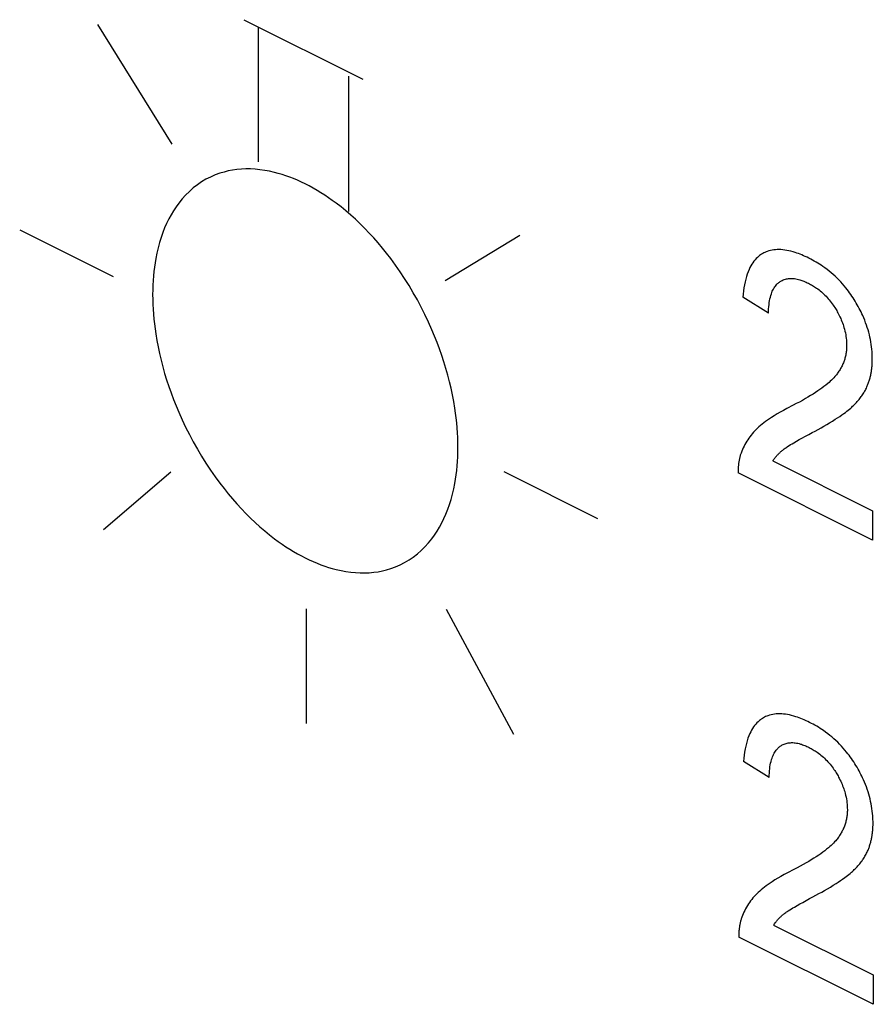
# Model space of a CAD drawing. Units: millimetres. Extents: x -45 to 46, y -64 to 65.
# Drawn here: x -31 to -25, y -19 to -13 of the extents above; entities that cross this region are included whole.
import ezdxf

# ---------------------------------------------------------------- set-up
doc = ezdxf.new("R2010")
doc.units = ezdxf.units.MM
doc.header["$LTSCALE"] = 16.335
doc.layers.get('0').update_dxf_attribs({"linetype": 'CONTINUOUS'})

msp = doc.modelspace()

# ---------------------------------------------------------------- linework, layer by layer
at = {"color": 250, "linetype": 'CONTINUOUS'}
for p, q in [((-30.1281, -12.5872), (-29.6651, -13.3302)), ((-29.2189, -12.5577), (-28.4791, -12.9276)), ((-29.127, -13.4415), (-29.127, -12.6012)), ((-28.5678, -13.7488), (-28.5678, -12.9085)), ((-30.6106, -13.8627), (-30.0302, -14.1529)), ((-27.5047, -13.8989), (-27.9677, -14.179)), ((-25.9608, -14.3811), (-26.1202, -14.2813)), ((-25.9341, -15.2976), (-25.3147, -15.6073)), ((-30.0902, -15.7237), (-29.6722, -15.3652)), ((-27.0217, -15.6572), (-27.603, -15.3665)), ((-25.3147, -15.7897), (-26.1494, -15.3724)), ((-25.3147, -15.6073), (-25.3147, -15.7897)), ((-28.8292, -16.9279), (-28.8292, -16.2166)), ((-27.543, -16.9973), (-27.9607, -16.2209)), ((-25.9563, -17.2643), (-26.1157, -17.1646)), ((-25.9296, -18.1808), (-25.3102, -18.4905)), ((-25.3102, -18.673), (-26.145, -18.2556)), ((-25.3102, -18.4905), (-25.3102, -18.673))]:
    msp.add_line(p, q, dxfattribs=at)
for points in [[(-27.8891, -15.2134), (-27.8894, -15.1833), (-27.8903, -15.153), (-27.8918, -15.1228), (-27.894, -15.0922), (-27.8967, -15.0618), (-27.9, -15.0311), (-27.9039, -15.0005), (-27.9083, -14.9698), (-27.9151, -14.929), (-27.9229, -14.888), (-27.9317, -14.8468), (-27.9414, -14.806), (-27.952, -14.7651), (-27.9636, -14.7242), (-27.976, -14.6836), (-27.9893, -14.6431), (-28.0035, -14.6027), (-28.0185, -14.5627), (-28.0343, -14.5228), (-28.051, -14.4832), (-28.072, -14.4362), (-28.0941, -14.3897), (-28.1173, -14.3436), (-28.1415, -14.2982), (-28.1668, -14.2533), (-28.193, -14.2092), (-28.2202, -14.1659), (-28.2484, -14.1234), (-28.2773, -14.0819), (-28.3071, -14.0413), (-28.3326, -14.0081), (-28.3587, -13.9757), (-28.3853, -13.944), (-28.4124, -13.913), (-28.4401, -13.8829), (-28.4681, -13.8536), (-28.4968, -13.8251), (-28.5258, -13.7976), (-28.5552, -13.771), (-28.5852, -13.7452), (-28.6155, -13.7205), (-28.6461, -13.6969), (-28.6694, -13.6798), (-28.6927, -13.6634), (-28.7164, -13.6475), (-28.7402, -13.6323), (-28.7642, -13.6176), (-28.7883, -13.6037), (-28.8126, -13.5904), (-28.8371, -13.5778), (-28.8615, -13.566), (-28.8858, -13.555), (-28.9099, -13.5448), (-28.9339, -13.5354), (-28.9577, -13.5269), (-28.9813, -13.5191), (-29.0047, -13.5121), (-29.028, -13.506), (-29.0585, -13.499), (-29.0888, -13.4934), (-29.1188, -13.4892), (-29.1482, -13.4864), (-29.1772, -13.4849), (-29.2059, -13.4848), (-29.2339, -13.4859), (-29.2616, -13.4884), (-29.2888, -13.4923), (-29.3153, -13.4973), (-29.3414, -13.5037), (-29.3669, -13.5114), (-29.3967, -13.5222), (-29.4257, -13.5348), (-29.4538, -13.5491), (-29.481, -13.5652), (-29.5073, -13.5831), (-29.5326, -13.6026), (-29.5569, -13.6238), (-29.5801, -13.6467), (-29.6022, -13.6711), (-29.6232, -13.6971), (-29.6398, -13.7201), (-29.6557, -13.7441), (-29.6707, -13.7691), (-29.6849, -13.7953), (-29.6982, -13.8225), (-29.7106, -13.8507), (-29.7222, -13.88), (-29.7329, -13.9102), (-29.7426, -13.9414), (-29.7514, -13.9738), (-29.7592, -14.007), (-29.766, -14.041), (-29.7704, -14.0673), (-29.7743, -14.094), (-29.7776, -14.1213), (-29.7803, -14.1491), (-29.7825, -14.1774), (-29.784, -14.2062), (-29.7849, -14.2355), (-29.7852, -14.2653)], [(-25.3183, -14.7105), (-25.3175, -14.6994), (-25.3169, -14.6882), (-25.3165, -14.6768), (-25.3164, -14.6653), (-25.3165, -14.6539), (-25.3168, -14.6425), (-25.3173, -14.6312), (-25.3181, -14.6197), (-25.3193, -14.6047), (-25.321, -14.5896), (-25.323, -14.5744), (-25.3254, -14.5594), (-25.3282, -14.5443), (-25.3313, -14.5292), (-25.3348, -14.5142), (-25.3387, -14.4992), (-25.3429, -14.4842), (-25.3475, -14.4693), (-25.3525, -14.4544), (-25.3578, -14.4395), (-25.3635, -14.4245), (-25.3696, -14.4097), (-25.376, -14.3949), (-25.3811, -14.3838), (-25.3864, -14.3727), (-25.3919, -14.3616), (-25.3976, -14.3505), (-25.4035, -14.3394), (-25.4096, -14.3284), (-25.4159, -14.3174), (-25.4224, -14.3063), (-25.4291, -14.2954), (-25.4359, -14.2846), (-25.4429, -14.274), (-25.4501, -14.2636), (-25.4574, -14.2533), (-25.4648, -14.2432), (-25.4724, -14.2332), (-25.4801, -14.2235), (-25.4907, -14.2106), (-25.5015, -14.1981), (-25.5125, -14.186), (-25.5239, -14.174), (-25.5355, -14.1625), (-25.5473, -14.1513), (-25.5596, -14.1402), (-25.5719, -14.1295), (-25.5844, -14.1192), (-25.5975, -14.109), (-25.6107, -14.0992), (-25.624, -14.0898), (-25.6343, -14.0828), (-25.6446, -14.0761), (-25.6552, -14.0695), (-25.6658, -14.0631), (-25.6768, -14.0568), (-25.6877, -14.0507), (-25.6988, -14.0448), (-25.7101, -14.039), (-25.7213, -14.0335), (-25.7323, -14.0283), (-25.7431, -14.0235), (-25.754, -14.0189), (-25.7645, -14.0146), (-25.775, -14.0106), (-25.7853, -14.0069), (-25.7955, -14.0034), (-25.8087, -13.9994), (-25.8218, -13.9958), (-25.8348, -13.9927), (-25.8473, -13.9902), (-25.8596, -13.9882), (-25.8718, -13.9868), (-25.8835, -13.9858), (-25.8951, -13.9854), (-25.9065, -13.9855), (-25.9175, -13.9861), (-25.9283, -13.9873), (-25.939, -13.9889), (-25.9492, -13.9911), (-25.9593, -13.9939), (-25.9691, -13.9971), (-25.9763, -13.9999), (-25.9833, -14.003), (-25.9902, -14.0063), (-25.9969, -14.01), (-26.0035, -14.014), (-26.0099, -14.0182), (-26.0162, -14.0228), (-26.0222, -14.0276), (-26.0301, -14.0345), (-26.0375, -14.0419), (-26.0447, -14.0499), (-26.0516, -14.0584), (-26.0582, -14.0674), (-26.0644, -14.0768), (-26.0703, -14.0869), (-26.0759, -14.0974), (-26.0812, -14.1084), (-26.0873, -14.1228), (-26.0928, -14.1377), (-26.0978, -14.1532), (-26.1023, -14.1691), (-26.1063, -14.1855), (-26.1101, -14.2039), (-26.1134, -14.2228), (-26.1161, -14.242), (-26.1184, -14.2615), (-26.1202, -14.2813)], [(-25.9608, -14.3811), (-25.9605, -14.3674), (-25.96, -14.3538), (-25.9591, -14.3405), (-25.9578, -14.3274), (-25.9562, -14.3145), (-25.9544, -14.303), (-25.9522, -14.2918), (-25.9496, -14.2809), (-25.9467, -14.2703), (-25.9433, -14.26), (-25.9404, -14.2522), (-25.9372, -14.2446), (-25.9338, -14.2373), (-25.9302, -14.2304), (-25.9263, -14.2238), (-25.9222, -14.2176), (-25.9179, -14.2117), (-25.9133, -14.2061), (-25.9085, -14.2008), (-25.9047, -14.1971), (-25.9009, -14.1936), (-25.8969, -14.1903), (-25.8927, -14.1871), (-25.8885, -14.1842), (-25.8842, -14.1815), (-25.8797, -14.1789), (-25.8752, -14.1766), (-25.8691, -14.1738), (-25.8628, -14.1714), (-25.8563, -14.1693), (-25.8497, -14.1677), (-25.8429, -14.1663), (-25.836, -14.1654), (-25.8289, -14.1648), (-25.8217, -14.1645), (-25.8143, -14.1647), (-25.8067, -14.1651), (-25.799, -14.166), (-25.7912, -14.1672), (-25.7831, -14.1688), (-25.7749, -14.1708), (-25.7667, -14.173), (-25.7604, -14.175), (-25.754, -14.1772), (-25.7474, -14.1796), (-25.7408, -14.1821), (-25.7341, -14.1849), (-25.7273, -14.1879), (-25.7205, -14.1911), (-25.7135, -14.1945), (-25.7069, -14.1979), (-25.7004, -14.2014), (-25.694, -14.2049), (-25.6877, -14.2087), (-25.6814, -14.2125), (-25.6752, -14.2164), (-25.6691, -14.2204), (-25.663, -14.2246), (-25.6552, -14.2302), (-25.6474, -14.2361), (-25.6397, -14.2423), (-25.6322, -14.2486), (-25.6249, -14.2551), (-25.6176, -14.2619), (-25.6105, -14.2687), (-25.6036, -14.2758), (-25.5967, -14.2832), (-25.5901, -14.2907), (-25.5835, -14.2984), (-25.5771, -14.3063), (-25.5709, -14.3144), (-25.5647, -14.3227), (-25.5588, -14.3312), (-25.5544, -14.3377), (-25.5501, -14.3444), (-25.5458, -14.3511), (-25.5417, -14.3579), (-25.5376, -14.3648), (-25.5337, -14.3718), (-25.5299, -14.3787), (-25.5262, -14.3856), (-25.5216, -14.3948), (-25.5171, -14.404), (-25.5128, -14.4134), (-25.5089, -14.4226), (-25.5051, -14.4319), (-25.5015, -14.4412), (-25.4982, -14.4504), (-25.4951, -14.4597), (-25.4923, -14.4691), (-25.4891, -14.4803), (-25.4863, -14.4916), (-25.4838, -14.5028), (-25.4817, -14.514), (-25.4799, -14.5251), (-25.4784, -14.5366), (-25.4772, -14.548), (-25.4764, -14.5592), (-25.4759, -14.5704), (-25.4758, -14.5814)], [(-29.7852, -14.2653), (-29.7849, -14.2954), (-29.784, -14.3256), (-29.7825, -14.3558), (-29.7803, -14.3863), (-29.7776, -14.4168), (-29.7743, -14.4474), (-29.7704, -14.478), (-29.766, -14.5087), (-29.7592, -14.5495), (-29.7514, -14.5905), (-29.7426, -14.6316), (-29.7329, -14.6724), (-29.7222, -14.7133), (-29.7106, -14.7542), (-29.6982, -14.7948), (-29.6849, -14.8353), (-29.6707, -14.8757), (-29.6557, -14.9157), (-29.6398, -14.9556), (-29.6232, -14.9952), (-29.6022, -15.0422), (-29.5801, -15.0887), (-29.5569, -15.1348), (-29.5326, -15.1802), (-29.5073, -15.2251), (-29.481, -15.2692), (-29.4538, -15.3125), (-29.4257, -15.355), (-29.3967, -15.3965), (-29.3669, -15.4371), (-29.3414, -15.4703), (-29.3153, -15.5028), (-29.2888, -15.5344), (-29.2616, -15.5655), (-29.2339, -15.5956), (-29.2059, -15.6248), (-29.1772, -15.6534), (-29.1482, -15.6809), (-29.1188, -15.7075), (-29.0888, -15.7333), (-29.0585, -15.758), (-29.028, -15.7815), (-29.0047, -15.7986), (-28.9813, -15.8151), (-28.9577, -15.831), (-28.9339, -15.8462), (-28.9099, -15.8608), (-28.8858, -15.8747), (-28.8615, -15.888), (-28.8371, -15.9006), (-28.8126, -15.9125), (-28.7883, -15.9235), (-28.7642, -15.9337), (-28.7402, -15.9431), (-28.7164, -15.9516), (-28.6927, -15.9594), (-28.6694, -15.9663), (-28.6461, -15.9725), (-28.6155, -15.9795), (-28.5852, -15.985), (-28.5552, -15.9893), (-28.5258, -15.9921), (-28.4968, -15.9936), (-28.4681, -15.9937), (-28.4401, -15.9925), (-28.4124, -15.99), (-28.3853, -15.9862), (-28.3587, -15.9811), (-28.3326, -15.9747), (-28.3071, -15.9671), (-28.2773, -15.9563), (-28.2484, -15.9437), (-28.2202, -15.9293), (-28.193, -15.9132), (-28.1668, -15.8953), (-28.1415, -15.8758), (-28.1173, -15.8546), (-28.0941, -15.8317), (-28.072, -15.8073), (-28.051, -15.7813), (-28.0343, -15.7583), (-28.0185, -15.7343), (-28.0035, -15.7093), (-27.9893, -15.6831), (-27.976, -15.6559), (-27.9636, -15.6278), (-27.952, -15.5984), (-27.9414, -15.5682), (-27.9317, -15.5371), (-27.9229, -15.5047), (-27.9151, -15.4715), (-27.9083, -15.4375), (-27.9039, -15.4113), (-27.9, -15.3846), (-27.8967, -15.3572), (-27.894, -15.3295), (-27.8918, -15.3012), (-27.8903, -15.2724), (-27.8894, -15.2432), (-27.8891, -15.2134)], [(-25.4758, -14.5814), (-25.4759, -14.5882), (-25.4761, -14.5949), (-25.4764, -14.6016), (-25.477, -14.6082), (-25.4776, -14.6147), (-25.4784, -14.6211), (-25.4793, -14.6275), (-25.4803, -14.6337), (-25.4816, -14.6403), (-25.4829, -14.6467), (-25.4845, -14.6531), (-25.4861, -14.6593), (-25.4879, -14.6654), (-25.4898, -14.6715), (-25.4918, -14.6774), (-25.4939, -14.6832), (-25.4963, -14.6894), (-25.4989, -14.6956), (-25.5015, -14.7016), (-25.5043, -14.7074), (-25.5072, -14.7132), (-25.5102, -14.7188), (-25.5133, -14.7244), (-25.5165, -14.7298), (-25.5201, -14.7357), (-25.5239, -14.7415), (-25.5277, -14.7471), (-25.5316, -14.7526), (-25.5356, -14.758), (-25.5397, -14.7633), (-25.5439, -14.7685), (-25.5482, -14.7735)], [(-25.3474, -14.8323), (-25.3453, -14.827), (-25.3432, -14.8217), (-25.3412, -14.8163), (-25.3392, -14.8108), (-25.3374, -14.8053), (-25.3356, -14.7997), (-25.3339, -14.794), (-25.3322, -14.7884), (-25.3307, -14.7827), (-25.3293, -14.777), (-25.3279, -14.7712), (-25.3266, -14.7653), (-25.3253, -14.7594), (-25.3242, -14.7534), (-25.3232, -14.7482), (-25.3224, -14.7429), (-25.3215, -14.7376), (-25.3208, -14.7323), (-25.3201, -14.7269), (-25.3194, -14.7215), (-25.3189, -14.716), (-25.3183, -14.7105)], [(-25.5482, -14.7735), (-25.5551, -14.7814), (-25.5623, -14.789), (-25.5697, -14.7964), (-25.5772, -14.8035), (-25.5849, -14.8104), (-25.5927, -14.8171), (-25.6046, -14.8269), (-25.6166, -14.8363), (-25.6289, -14.8455), (-25.6413, -14.8544), (-25.6539, -14.863), (-25.6692, -14.8732), (-25.6846, -14.8831), (-25.7002, -14.8927), (-25.716, -14.9021), (-25.7318, -14.9113), (-25.7505, -14.9219), (-25.7693, -14.9323), (-25.7882, -14.9424), (-25.8073, -14.9523), (-25.8474, -14.9728)], [(-25.4504, -14.9696), (-25.4443, -14.9642), (-25.4384, -14.9588), (-25.4325, -14.9532), (-25.4267, -14.9474), (-25.421, -14.9416), (-25.4154, -14.9356), (-25.4098, -14.9295), (-25.4044, -14.9233), (-25.399, -14.9169), (-25.3938, -14.9103), (-25.3887, -14.9037), (-25.3847, -14.8983), (-25.3809, -14.8929), (-25.3771, -14.8873), (-25.3734, -14.8816), (-25.3698, -14.8759), (-25.3663, -14.87), (-25.3629, -14.864), (-25.3595, -14.8579), (-25.3563, -14.8517), (-25.3532, -14.8453), (-25.3503, -14.8389), (-25.3474, -14.8323)], [(-25.8474, -14.9728), (-25.8682, -14.9839), (-25.8888, -14.9953), (-25.9072, -15.006), (-25.9255, -15.0171), (-25.9434, -15.0285), (-25.9557, -15.0367), (-25.9678, -15.0451), (-25.9791, -15.0533), (-25.9903, -15.0617), (-26.0006, -15.0699), (-26.0107, -15.0783), (-26.0202, -15.0866), (-26.0292, -15.0949), (-26.0379, -15.1032), (-26.0462, -15.1117), (-26.0542, -15.1204), (-26.062, -15.1293), (-26.0694, -15.1383), (-26.0765, -15.1476), (-26.0833, -15.157), (-26.0899, -15.1666), (-26.096, -15.1762), (-26.1019, -15.1861), (-26.1076, -15.1962), (-26.113, -15.2067), (-26.118, -15.217), (-26.1227, -15.2276), (-26.1271, -15.2384), (-26.1313, -15.2495)], [(-25.6894, -15.1223), (-25.6712, -15.1125), (-25.6531, -15.1026), (-25.635, -15.0925), (-25.617, -15.0823), (-25.5991, -15.0718), (-25.5813, -15.0612), (-25.5637, -15.0504), (-25.5461, -15.0394), (-25.5325, -15.0306), (-25.519, -15.0216), (-25.5056, -15.0123), (-25.4923, -15.0029), (-25.4837, -14.9965), (-25.4752, -14.9901), (-25.4668, -14.9834), (-25.4585, -14.9766), (-25.4504, -14.9696)], [(-25.8686, -15.2273), (-25.8635, -15.2234), (-25.8584, -15.2197), (-25.8532, -15.2161), (-25.8479, -15.2125), (-25.8426, -15.209), (-25.833, -15.203), (-25.8234, -15.197), (-25.8137, -15.1912), (-25.804, -15.1854), (-25.7871, -15.1756), (-25.7701, -15.166), (-25.753, -15.1565), (-25.7319, -15.145), (-25.7107, -15.1336), (-25.6894, -15.1223)], [(-26.1313, -15.2495), (-26.1329, -15.254), (-26.1345, -15.2585), (-26.1359, -15.263), (-26.1373, -15.2677), (-26.1386, -15.2724), (-26.1399, -15.2771), (-26.141, -15.2819), (-26.1421, -15.2868), (-26.1432, -15.2918), (-26.1441, -15.2968), (-26.145, -15.3018), (-26.1458, -15.3069), (-26.1465, -15.3121), (-26.1471, -15.3174), (-26.1477, -15.3227), (-26.1482, -15.328), (-26.1486, -15.3334), (-26.149, -15.3389), (-26.1492, -15.3444), (-26.1494, -15.3499), (-26.1495, -15.3554), (-26.1496, -15.361), (-26.1495, -15.3667), (-26.1494, -15.3724)], [(-25.9341, -15.2976), (-25.9311, -15.2932), (-25.9281, -15.2889), (-25.925, -15.2847), (-25.9219, -15.2806), (-25.9187, -15.2766), (-25.9154, -15.2726), (-25.9121, -15.2687), (-25.9087, -15.2649), (-25.9053, -15.2612), (-25.9019, -15.2575), (-25.8984, -15.2539), (-25.8948, -15.2504), (-25.8912, -15.2469), (-25.8876, -15.2435), (-25.8838, -15.2401), (-25.8801, -15.2368), (-25.8763, -15.2336), (-25.8725, -15.2304), (-25.8686, -15.2273)], [(-25.3139, -17.5938), (-25.3131, -17.5827), (-25.3124, -17.5715), (-25.3121, -17.5601), (-25.312, -17.5486), (-25.3121, -17.5372), (-25.3124, -17.5257), (-25.3129, -17.5144), (-25.3136, -17.503), (-25.3149, -17.488), (-25.3165, -17.4729), (-25.3186, -17.4576), (-25.321, -17.4427), (-25.3237, -17.4276), (-25.3269, -17.4125), (-25.3304, -17.3975), (-25.3342, -17.3825), (-25.3385, -17.3675), (-25.3431, -17.3525), (-25.348, -17.3376), (-25.3534, -17.3227), (-25.3591, -17.3078), (-25.3652, -17.2929), (-25.3716, -17.2782), (-25.3767, -17.267), (-25.3819, -17.2559), (-25.3874, -17.2448), (-25.3931, -17.2338), (-25.399, -17.2227), (-25.4051, -17.2117), (-25.4114, -17.2006), (-25.4179, -17.1896), (-25.4246, -17.1787), (-25.4315, -17.1679), (-25.4385, -17.1573), (-25.4456, -17.1468), (-25.4529, -17.1365), (-25.4603, -17.1264), (-25.4679, -17.1165), (-25.4757, -17.1067), (-25.4863, -17.0939), (-25.4971, -17.0814), (-25.5081, -17.0693), (-25.5195, -17.0573), (-25.5311, -17.0457), (-25.5428, -17.0345), (-25.5551, -17.0234), (-25.5675, -17.0127), (-25.58, -17.0025), (-25.5931, -16.9922), (-25.6063, -16.9824), (-25.6195, -16.9731), (-25.6298, -16.9661), (-25.6402, -16.9594), (-25.6508, -16.9527), (-25.6614, -16.9463), (-25.6723, -16.94), (-25.6832, -16.934), (-25.6944, -16.928), (-25.7056, -16.9223), (-25.7168, -16.9168), (-25.7279, -16.9116), (-25.7387, -16.9067), (-25.7495, -16.9021), (-25.7601, -16.8979), (-25.7706, -16.8938), (-25.7809, -16.8901), (-25.7911, -16.8867), (-25.8043, -16.8827), (-25.8174, -16.8791), (-25.8304, -16.876), (-25.8428, -16.8735), (-25.8552, -16.8715), (-25.8674, -16.87), (-25.8791, -16.8691), (-25.8907, -16.8687), (-25.9021, -16.8688), (-25.9131, -16.8694), (-25.9239, -16.8705), (-25.9345, -16.8722), (-25.9448, -16.8744), (-25.9548, -16.8771), (-25.9647, -16.8804), (-25.9718, -16.8832), (-25.9789, -16.8862), (-25.9857, -16.8896), (-25.9925, -16.8933), (-25.9991, -16.8972), (-26.0055, -16.9015), (-26.0117, -16.906), (-26.0178, -16.9109), (-26.0256, -16.9178), (-26.0331, -16.9252), (-26.0403, -16.9331), (-26.0472, -16.9416), (-26.0537, -16.9506), (-26.0599, -16.9601), (-26.0659, -16.9702), (-26.0715, -16.9807), (-26.0767, -16.9916), (-26.0828, -17.006), (-26.0884, -17.021), (-26.0934, -17.0365), (-26.0979, -17.0524), (-26.1019, -17.0688), (-26.1057, -17.0872), (-26.109, -17.106), (-26.1117, -17.1252), (-26.1139, -17.1448), (-26.1157, -17.1646)], [(-25.9563, -17.2643), (-25.9561, -17.2506), (-25.9555, -17.2371), (-25.9547, -17.2238), (-25.9534, -17.2107), (-25.9518, -17.1978), (-25.9499, -17.1863), (-25.9477, -17.1751), (-25.9452, -17.1641), (-25.9422, -17.1535), (-25.9389, -17.1433), (-25.936, -17.1354), (-25.9328, -17.1279), (-25.9293, -17.1205), (-25.9257, -17.1137), (-25.9219, -17.1071), (-25.9177, -17.1008), (-25.9134, -17.0949), (-25.9088, -17.0894), (-25.904, -17.0841), (-25.9003, -17.0804), (-25.8964, -17.0769), (-25.8924, -17.0735), (-25.8883, -17.0704), (-25.8841, -17.0675), (-25.8797, -17.0647), (-25.8753, -17.0622), (-25.8708, -17.0599), (-25.8646, -17.0571), (-25.8583, -17.0547), (-25.8519, -17.0526), (-25.8453, -17.0509), (-25.8385, -17.0496), (-25.8316, -17.0486), (-25.8245, -17.048), (-25.8172, -17.0478), (-25.8099, -17.0479), (-25.8023, -17.0484), (-25.7946, -17.0493), (-25.7868, -17.0505), (-25.7787, -17.0521), (-25.7705, -17.054), (-25.7623, -17.0563), (-25.7559, -17.0583), (-25.7495, -17.0604), (-25.7429, -17.0628), (-25.7364, -17.0654), (-25.7296, -17.0682), (-25.7229, -17.0712), (-25.716, -17.0744), (-25.7091, -17.0778), (-25.7025, -17.0811), (-25.696, -17.0846), (-25.6896, -17.0882), (-25.6832, -17.0919), (-25.677, -17.0957), (-25.6707, -17.0997), (-25.6647, -17.1037), (-25.6586, -17.1079), (-25.6508, -17.1135), (-25.643, -17.1194), (-25.6352, -17.1256), (-25.6278, -17.1318), (-25.6204, -17.1384), (-25.6131, -17.1451), (-25.6061, -17.152), (-25.5991, -17.1591), (-25.5923, -17.1664), (-25.5856, -17.1739), (-25.5791, -17.1816), (-25.5727, -17.1896), (-25.5664, -17.1977), (-25.5603, -17.206), (-25.5543, -17.2145), (-25.5499, -17.221), (-25.5456, -17.2276), (-25.5414, -17.2344), (-25.5372, -17.2412), (-25.5332, -17.2481), (-25.5292, -17.255), (-25.5255, -17.2619), (-25.5218, -17.2689), (-25.5171, -17.278), (-25.5127, -17.2873), (-25.5084, -17.2966), (-25.5044, -17.3058), (-25.5006, -17.3151), (-25.4971, -17.3244), (-25.4938, -17.3337), (-25.4907, -17.343), (-25.4878, -17.3523), (-25.4847, -17.3636), (-25.4819, -17.3748), (-25.4794, -17.3861), (-25.4773, -17.3972), (-25.4755, -17.4083), (-25.4739, -17.4198), (-25.4728, -17.4312), (-25.472, -17.4425), (-25.4715, -17.4536), (-25.4713, -17.4646)], [(-25.4713, -17.4646), (-25.4714, -17.4714), (-25.4716, -17.4782), (-25.472, -17.4849), (-25.4725, -17.4915), (-25.4731, -17.498), (-25.4739, -17.5044), (-25.4748, -17.5107), (-25.4759, -17.517), (-25.4771, -17.5235), (-25.4785, -17.53), (-25.48, -17.5363), (-25.4817, -17.5426), (-25.4834, -17.5487), (-25.4853, -17.5547), (-25.4873, -17.5607), (-25.4894, -17.5665), (-25.4919, -17.5727), (-25.4944, -17.5788), (-25.4971, -17.5848), (-25.4999, -17.5907), (-25.5028, -17.5965), (-25.5058, -17.6021), (-25.5089, -17.6076), (-25.512, -17.6131), (-25.5157, -17.619), (-25.5194, -17.6247), (-25.5232, -17.6304), (-25.5272, -17.6359), (-25.5312, -17.6413), (-25.5353, -17.6466), (-25.5395, -17.6517), (-25.5437, -17.6568)], [(-25.343, -17.7155), (-25.3408, -17.7103), (-25.3387, -17.7049), (-25.3367, -17.6995), (-25.3348, -17.6941), (-25.3329, -17.6885), (-25.3311, -17.6829), (-25.3294, -17.6773), (-25.3278, -17.6717), (-25.3263, -17.666), (-25.3248, -17.6603), (-25.3234, -17.6545), (-25.3221, -17.6486), (-25.3209, -17.6427), (-25.3197, -17.6367), (-25.3188, -17.6315), (-25.3179, -17.6262), (-25.3171, -17.6209), (-25.3163, -17.6155), (-25.3156, -17.6102), (-25.315, -17.6047), (-25.3144, -17.5993), (-25.3139, -17.5938)], [(-25.5437, -17.6568), (-25.5507, -17.6647), (-25.5579, -17.6723), (-25.5652, -17.6796), (-25.5728, -17.6867), (-25.5804, -17.6936), (-25.5882, -17.7003), (-25.6001, -17.7101), (-25.6122, -17.7196), (-25.6245, -17.7287), (-25.6369, -17.7376), (-25.6494, -17.7463), (-25.6647, -17.7565), (-25.6802, -17.7663), (-25.6958, -17.776), (-25.7115, -17.7854), (-25.7273, -17.7946), (-25.746, -17.8052), (-25.7649, -17.8155), (-25.7838, -17.8257), (-25.8028, -17.8356), (-25.8429, -17.8561)], [(-25.4459, -17.8529), (-25.4399, -17.8475), (-25.434, -17.842), (-25.4281, -17.8364), (-25.4223, -17.8307), (-25.4166, -17.8249), (-25.4109, -17.8189), (-25.4054, -17.8128), (-25.3999, -17.8065), (-25.3946, -17.8001), (-25.3894, -17.7936), (-25.3842, -17.7869), (-25.3803, -17.7816), (-25.3764, -17.7761), (-25.3726, -17.7706), (-25.369, -17.7649), (-25.3653, -17.7591), (-25.3618, -17.7533), (-25.3584, -17.7473), (-25.3551, -17.7412), (-25.3519, -17.7349), (-25.3488, -17.7286), (-25.3458, -17.7221), (-25.343, -17.7155)], [(-25.8429, -17.8561), (-25.8638, -17.8671), (-25.8844, -17.8786), (-25.9028, -17.8893), (-25.921, -17.9003), (-25.939, -17.9118), (-25.9513, -17.92), (-25.9634, -17.9284), (-25.9747, -17.9366), (-25.9858, -17.945), (-25.9961, -17.9531), (-26.0063, -17.9616), (-26.0158, -17.9698), (-26.0248, -17.9781), (-26.0334, -17.9865), (-26.0418, -17.995), (-26.0497, -18.0037), (-26.0575, -18.0126), (-26.0649, -18.0216), (-26.0721, -18.0309), (-26.0789, -18.0402), (-26.0854, -18.0499), (-26.0916, -18.0595), (-26.0975, -18.0694), (-26.1031, -18.0795), (-26.1086, -18.09), (-26.1135, -18.1003), (-26.1182, -18.1108), (-26.1227, -18.1217), (-26.1269, -18.1328)], [(-25.685, -18.0056), (-25.6668, -17.9958), (-25.6486, -17.9858), (-25.6306, -17.9757), (-25.6126, -17.9655), (-25.5947, -17.9551), (-25.5769, -17.9445), (-25.5592, -17.9337), (-25.5417, -17.9227), (-25.528, -17.9138), (-25.5145, -17.9048), (-25.5011, -17.8956), (-25.4878, -17.8861), (-25.4793, -17.8798), (-25.4708, -17.8733), (-25.4624, -17.8667), (-25.4541, -17.8599), (-25.4459, -17.8529)], [(-25.8642, -18.1106), (-25.8591, -18.1067), (-25.8539, -18.103), (-25.8487, -18.0993), (-25.8434, -18.0958), (-25.8381, -18.0923), (-25.8286, -18.0862), (-25.8189, -18.0803), (-25.8093, -18.0744), (-25.7996, -18.0687), (-25.7826, -18.0589), (-25.7656, -18.0493), (-25.7485, -18.0398), (-25.7274, -18.0282), (-25.7062, -18.0168), (-25.685, -18.0056)], [(-26.1269, -18.1328), (-26.1285, -18.1372), (-26.13, -18.1417), (-26.1315, -18.1463), (-26.1329, -18.1509), (-26.1342, -18.1556), (-26.1354, -18.1604), (-26.1366, -18.1652), (-26.1377, -18.1701), (-26.1387, -18.175), (-26.1397, -18.18), (-26.1405, -18.1851), (-26.1413, -18.1902), (-26.142, -18.1954), (-26.1427, -18.2007), (-26.1433, -18.206), (-26.1437, -18.2113), (-26.1442, -18.2167), (-26.1445, -18.2221), (-26.1448, -18.2276), (-26.145, -18.2332), (-26.1451, -18.2387), (-26.1451, -18.2443), (-26.1451, -18.2499), (-26.145, -18.2556)], [(-25.9296, -18.1808), (-25.9267, -18.1765), (-25.9236, -18.1722), (-25.9206, -18.168), (-25.9174, -18.1639), (-25.9142, -18.1598), (-25.911, -18.1559), (-25.9077, -18.152), (-25.9043, -18.1482), (-25.9009, -18.1444), (-25.8974, -18.1408), (-25.8939, -18.1372), (-25.8904, -18.1336), (-25.8868, -18.1302), (-25.8831, -18.1268), (-25.8794, -18.1234), (-25.8756, -18.1201), (-25.8719, -18.1169), (-25.868, -18.1137), (-25.8642, -18.1106)]]:
    msp.add_lwpolyline(points, dxfattribs=at)

doc.saveas('drawing.dxf')
